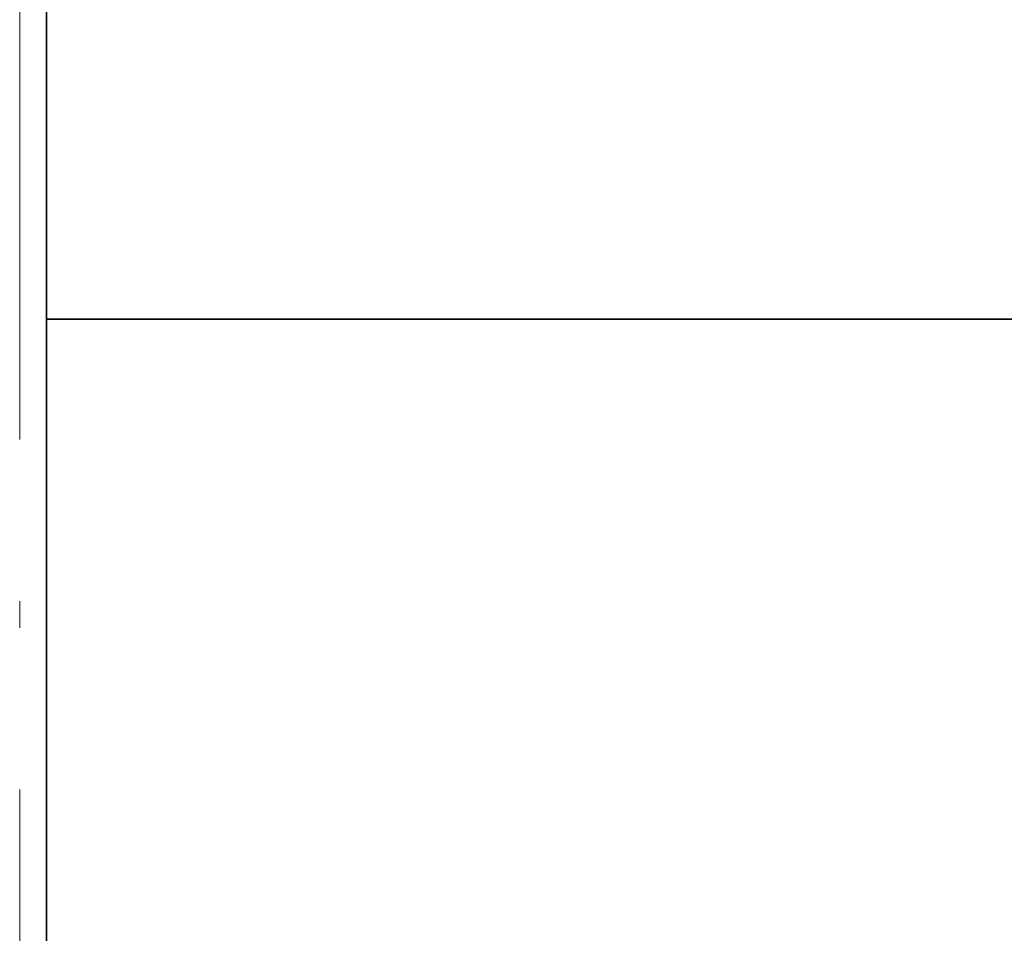
# Model space of a CAD drawing. Extents: x -1000000 to 1000000, y -1000000 to 1000000.
# Drawn here: x 244 to 262, y 183 to 200 of the extents above; entities that cross this region are included whole.
import ezdxf
from ezdxf.enums import TextEntityAlignment as Align

# ---------------------------------------------------------------- set-up
doc = ezdxf.new("R2010")
doc.units = 0
doc.linetypes.add('DASHDOT', pattern=[18.5, 12, -3, 0.5, -3])
doc.layers.get('0').update_dxf_attribs({"lineweight": 13})
doc.styles.get("Standard").update_dxf_attribs({"font": 'isocp.shx'})
doc.dimstyles.get("Standard").update_dxf_attribs({"dimtxt": 2.5, "dimasz": 2.5, "dimexe": 1.25, "dimexo": 0.625, "dimtad": 1, "dimcen": 2.5, "dimadec": 0, "dimazin": 0, "dimtfac": 1, "dimtmove": 0, "dimatfit": 0, "dimfxl": 1, "dimarcsym": 0})

# ---------------------------------------------------------------- blocks, each defined once
blk = doc.blocks.new('*D85')
at = {"color": 34, "lineweight": 13, "ltscale": 0.184083}
blk.add_line((295.388803, 197.925716), (295.388803, 190.562404), dxfattribs=at)
at = {"color": 34, "lineweight": 13}
for p, q in [((295.388803, 188.350597), (295.388803, 134.90953)), ((244.721994, 170.675711), (244.721994, 146.876999)), ((244.721994, 136.90953), (295.388803, 136.90953))]:
    blk.add_line(p, q, dxfattribs=at)
at = {"color": 34, "lineweight": 13, "ltscale": 0.247881}
blk.add_line((244.721994, 144.824768), (244.721994, 134.90953), dxfattribs=at)
at = {"color": 34, "lineweight": 13}
for points in [[(246.653849, 137.427168), (244.721994, 136.90953), (246.653849, 136.391893)], [(293.456952, 136.391893), (295.388803, 136.90953), (293.456952, 137.427168)]]:
    blk.add_lwpolyline(points, dxfattribs=at)
for s, p, p2 in [('101', (266.302518, 137.90953), (273.808282, 137.90953)), ('"', (274.225909, 133.40953), (276.059242, 133.40953)), ('3.98', (264.051558, 133.40953), (274.225909, 133.40953))]:
    blk.add_text(s, height=2.5, dxfattribs=at).set_placement(p, p2, align=Align.FIT)
blk = doc.blocks.new('BLOCK59')
at = {"color": 7, "lineweight": 35}
for p, q in [((-66.094, 89.108), (-66.094, 68.408)), ((-29.794, 67.608), (-66.094, 67.608)), ((-66.094, 40.608), (-66.094, 67.608))]:
    blk.add_line(p, q, dxfattribs=at)
at = {"color": 7, "lineweight": 35, "ltscale": 0.02}
blk.add_line((-66.094, 67.608), (-66.094, 68.408), dxfattribs=at)

msp = doc.modelspace()

# ---------------------------------------------------------------- linework, layer by layer
at = {"color": 7, "linetype": 'DASHDOT', "lineweight": 13}
msp.add_line((244.222, 155.1962), (244.222, 250.8437), dxfattribs=at)

# ---------------------------------------------------------------- block references
at = {"lineweight": 0, "xscale": 0.5, "yscale": 0.5, "zscale": 0.5}
msp.add_blockref('BLOCK59', (277.769, 160.6217), dxfattribs=at)

# ---------------------------------------------------------------- dimensions: what is measured, and where the dimension line sits
at = {"color": 0, "lineweight": 0}
dim = msp.add_linear_dim(base=(295.3888, 136.9095), p1=(244.722, 172.6757), p2=(295.3888, 199.9257), angle=359.99809, text='101', dimstyle='STANDARD', override={"dimlfac": 2}, dxfattribs=at)
dim.commit()
dim.dimension.update_dxf_attribs({"geometry": '*D85', "text_midpoint": (270.0554, 136.9095), "dimtype": 160, "oblique_angle": 89.99952})

doc.saveas('drawing.dxf')
